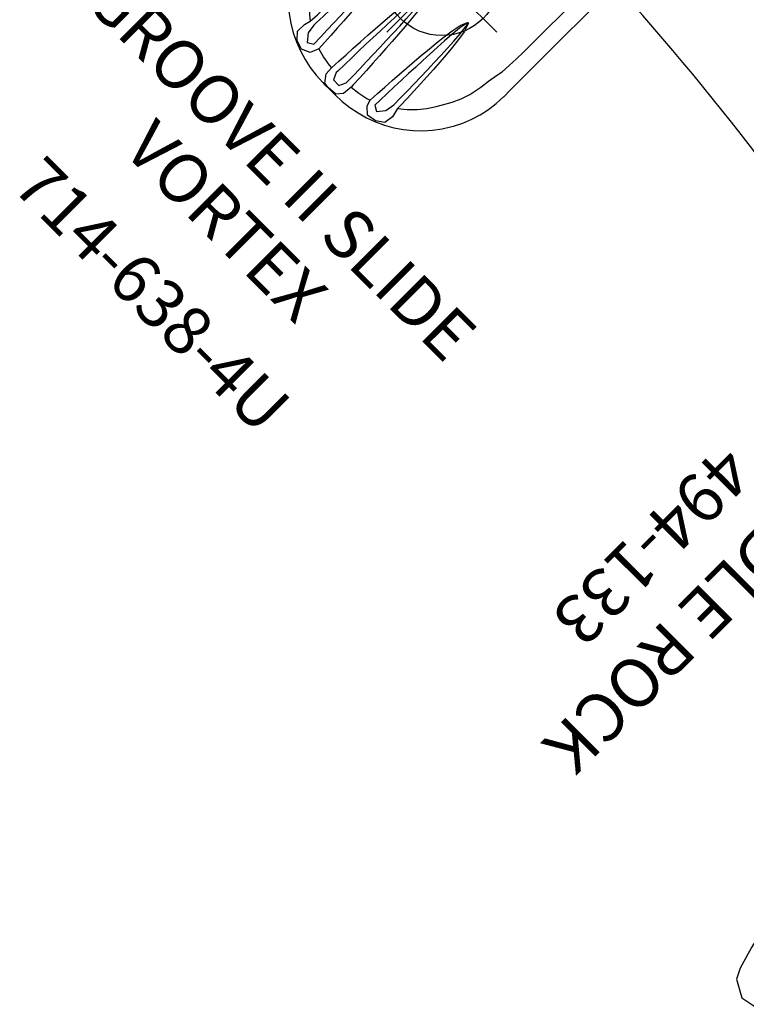
# Model space of a CAD drawing. Extents: x 67 to 1055, y 291 to 1180.
# Drawn here: x 101 to 175, y 549 to 650 of the extents above; entities that cross this region are included whole.
import ezdxf
from ezdxf.enums import TextEntityAlignment as Align

# ---------------------------------------------------------------- set-up
doc = ezdxf.new("R2010")
doc.units = 0
doc.header["$MEASUREMENT"] = 0
doc.linetypes.add('CENTER', pattern=[0.6, 0.375, -0.075, 0.075, -0.075])
doc.layers.get('0').update_dxf_attribs({"color": 5, "linetype": 'CONTINUOUS'})
doc.layers.add('Ft', color=1, linetype='CONTINUOUS', plot=False)
for name, color, linetype in [('PARTNO', 7, 'CONTINUOUS'), ('PHASE-1', 6, 'CONTINUOUS'), ('TXT', 7, 'CENTER')]:
    doc.layers.add(name, color=color, linetype=linetype)
doc.styles.add('ROMANS', font='ROMANS.SHX', dxfattribs={"height": 5})
doc.styles.add('SIMPLEX', font='simplex.shx')

# ---------------------------------------------------------------- blocks, each defined once
blk = doc.blocks.new('PARTNO')
at = {"layer": 'TXT', "style": 'ROMANS'}
blk.add_attdef('PARTNO', text='', height=5, dxfattribs=at).set_placement((0, 0), align=Align.CENTER)
blk = doc.blocks.new('27494133d6')
blk.add_lwpolyline([(59.3, -22.4), (59.52, -22.24), (59.83, -21.56), (60.3, -20.09), (60.48, -19.8), (61.67, -18.51), (62.19, -18.23), (65.28, -17.49), (67.58, -16.79), (68.68, -16.27), (69.63, -14.52), (69.36, -13.2), (68.96, -11.39), (68.81, -11.15), (68.62, -10.99), (67.74, -11.02), (67.47, -11.06), (66.27, -10.57), (65.87, -10.26), (65.73, -10.18), (65.5, -8.09), (66.07, -6.11), (66.04, -4.95), (65.26, -1.31)])
at = {"layer": 'PARTNO'}
ref = blk.add_blockref('PARTNO', (43.3, -56.32), dxfattribs=dict(at, rotation=0.004028620845581719))
ref.add_attrib('PARTNO', '494-133', dxfattribs={"height": 5, "rotation": 0.004, "style": 'SIMPLEX'}).set_placement((43.3, -56.32), align=Align.CENTER)
at = {"layer": 'TXT', "style": 'SIMPLEX'}
blk.add_text('NEEDLE ROCK', height=5, rotation=0.004, dxfattribs=at).set_placement((43.29, -45.82), align=Align.MIDDLE)
blk = doc.blocks.new('2363804u')
for p, q in [((51.76, 13.17), (32.21, 13.17)), ((52.01, 11.39), (33.43, 11.39)), ((69.6, 0.81), (69.6, 0.81)), ((69.6, -0.81), (69.6, -0.81))]:
    blk.add_line(p, q)
for points in [[(54.55, 13.17), (53.55, 13.17), (52.55, 13.17), (51.76, 13.17)], [(57.5, 13.17), (56.5, 13.17), (55.5, 13.17), (54.55, 13.17)], [(63.29, 11.67), (62.39, 12.11), (61.46, 12.49), (60.51, 12.78), (59.53, 12.99), (58.54, 13.12), (57.54, 13.17), (57.5, 13.17)], [(55.82, 11.26), (54.82, 11.3), (53.82, 11.34), (52.82, 11.37), (52.01, 11.39)], [(58.45, 10.81), (57.46, 10.95), (56.48, 11.12), (55.82, 11.26)], [(69.6, 0.81), (69.56, 1.81), (69.45, 2.8), (69.25, 3.78), (68.98, 4.75), (68.63, 5.68), (68.21, 6.59), (67.71, 7.46), (67.15, 8.28), (66.52, 9.06), (65.83, 9.79), (65.09, 10.45), (64.29, 11.05), (63.44, 11.58), (63.29, 11.67)], [(62.52, 9.32), (61.65, 9.83), (60.74, 10.24), (59.79, 10.55), (58.82, 10.76), (58.45, 10.81)], [(66.06, 6.34), (65.43, 7.11), (64.72, 7.82), (63.94, 8.45), (63.11, 9), (62.52, 9.32)], [(54.72, 5.27), (55.65, 5.59), (56.64, 5.74), (57.63, 5.86), (58.63, 5.95), (59.62, 6.03), (60.62, 6.09), (61.62, 6.15), (62.62, 6.2), (63.62, 6.24), (64.62, 6.29), (65.62, 6.32), (66.06, 6.34)], [(66.06, 6.34), (67.03, 6.58), (68, 6.42), (68.56, 5.61), (68.71, 4.63), (68.07, 3.91), (67.43, 3.72)], [(54.72, 5.15), (54.72, 5.27)], [(67.43, 3.72), (66.43, 3.78), (65.43, 3.84), (64.43, 3.9), (63.44, 3.97), (62.44, 4.04), (61.44, 4.11), (60.45, 4.2), (59.45, 4.29), (58.46, 4.39), (57.46, 4.51), (56.47, 4.65), (55.49, 4.84), (54.72, 5.15)], [(66.07, 5.8), (65.07, 5.78), (64.07, 5.76), (63.07, 5.74), (62.07, 5.71), (61.07, 5.68), (60.07, 5.65), (59.07, 5.62), (58.07, 5.57), (57.07, 5.52), (56.07, 5.45), (55.08, 5.33), (54.76, 5.24)], [(54.76, 5.24), (54.76, 5.18)], [(54.76, 5.18), (55.74, 4.99), (56.73, 4.9), (57.73, 4.83), (58.73, 4.77), (59.73, 4.72), (60.73, 4.67), (61.73, 4.63), (62.73, 4.59), (63.72, 4.55), (64.72, 4.52), (65.72, 4.48), (66.72, 4.45), (67.46, 4.43)], [(67.46, 4.43), (67.82, 5.02), (67.05, 5.64), (66.07, 5.8), (66.07, 5.8)], [(67.89, 1.41), (67.77, 2.4), (67.54, 3.37), (67.43, 3.72)], [(54.68, 0.06), (55.61, 0.42), (56.59, 0.59), (57.58, 0.72), (58.58, 0.83), (59.57, 0.92), (60.57, 1), (61.57, 1.07), (62.56, 1.13), (63.56, 1.19), (64.56, 1.25), (65.56, 1.3), (66.56, 1.35), (67.56, 1.39), (67.89, 1.41)], [(67.89, 1.41), (68.89, 1.33), (69.49, 0.79)], [(67.91, 0.74), (66.91, 0.72), (65.91, 0.69), (64.91, 0.66), (63.91, 0.64), (62.91, 0.6), (61.91, 0.57), (60.91, 0.54), (59.91, 0.5), (58.91, 0.45), (57.91, 0.39), (56.91, 0.33), (55.92, 0.25), (54.93, 0.11), (54.73, 0.03)], [(68.63, 0.4), (67.91, 0.74)], [(68.63, -0.4), (68.63, 0.4)], [(69.49, 0.79), (69.56, -0.2), (69.49, -0.79)], [(69.6, -0.81), (69.6, 0.19), (69.6, 0.81)], [(67.89, -1.41), (66.89, -1.37), (65.89, -1.32), (64.9, -1.27), (63.9, -1.21), (62.9, -1.16), (61.9, -1.09), (60.9, -1.02), (59.91, -0.94), (58.91, -0.85), (57.92, -0.75), (56.92, -0.63), (55.94, -0.48), (54.97, -0.24), (54.68, -0.06)], [(54.73, -0.03), (55.7, -0.22), (56.7, -0.31), (57.7, -0.38), (58.7, -0.44), (59.7, -0.48), (60.69, -0.53), (61.69, -0.56), (62.69, -0.6), (63.69, -0.63), (64.69, -0.66), (65.69, -0.68), (66.69, -0.71), (67.69, -0.73), (67.91, -0.74)], [(63.29, -11.67), (64.14, -11.15), (64.95, -10.56), (65.71, -9.91), (66.41, -9.19), (67.05, -8.42), (67.62, -7.61), (68.13, -6.74), (68.56, -5.84), (68.92, -4.91), (69.21, -3.95), (69.42, -2.98), (69.55, -1.99), (69.6, -0.99), (69.6, -0.81)], [(69.49, -0.79), (68.74, -1.37), (67.89, -1.41)], [(67.91, -0.74), (68.63, -0.4)], [(67.43, -3.72), (67.7, -2.76), (67.86, -1.78), (67.89, -1.41)], [(54.72, -5.15), (55.64, -4.8), (56.62, -4.63), (57.61, -4.49), (58.61, -4.37), (59.6, -4.27), (60.6, -4.18), (61.6, -4.1), (62.59, -4.03), (63.59, -3.96), (64.59, -3.89), (65.59, -3.83), (66.58, -3.77), (67.43, -3.72)], [(67.43, -3.72), (68.35, -4.08), (68.72, -4.96), (68.42, -5.9), (67.7, -6.55), (66.71, -6.52), (66.06, -6.34)], [(67.46, -4.43), (66.46, -4.46), (65.46, -4.49), (64.46, -4.52), (63.46, -4.56), (62.46, -4.6), (61.46, -4.64), (60.46, -4.68), (59.47, -4.72), (58.47, -4.78), (57.47, -4.84), (56.47, -4.92), (55.48, -5.02), (54.76, -5.18)], [(66.07, -5.8), (67.05, -5.64), (67.82, -5.03), (67.47, -4.43), (67.46, -4.43)], [(66.06, -6.34), (65.06, -6.3), (64.06, -6.26), (63.06, -6.22), (62.07, -6.17), (61.07, -6.11), (60.07, -6.05), (59.07, -5.98), (58.08, -5.9), (57.08, -5.8), (56.09, -5.67), (55.11, -5.47), (54.72, -5.27)], [(54.76, -5.24), (55.74, -5.41), (56.74, -5.49), (57.74, -5.55), (58.73, -5.6), (59.73, -5.64), (60.73, -5.67), (61.73, -5.7), (62.73, -5.73), (63.73, -5.75), (64.73, -5.77), (65.73, -5.8), (66.07, -5.8)], [(62.52, -9.32), (63.38, -8.83), (64.2, -8.25), (64.96, -7.6), (65.64, -6.87), (66.06, -6.34)]]:
    blk.add_lwpolyline(points)
for centre, radius, start, end in [((57.64, 9.66), 5.27, 236.3684, 236.9283), ((52.41, 8.73), 4.26, 302.7742, 303.4891)]:
    blk.add_arc(centre, radius, start, end)
at = {"layer": 'Ft'}
for p, q in [((53.31, 8), (53.31, -8)), ((45.31, 0), (61.31, 0))]:
    blk.add_line(p, q, dxfattribs=at)
blk.add_circle((53.31, 0), 6, dxfattribs=at)
at = {"layer": 'PARTNO'}
ref = blk.add_blockref('PARTNO', (99.9, 2.05), dxfattribs=dict(at, rotation=90))
ref.add_attrib('PARTNO', '714-638-4U', dxfattribs={"height": 5, "rotation": 90, "style": 'SIMPLEX'}).set_placement((99.9, 2.05), align=Align.CENTER)
at = {"layer": 'TXT', "style": 'SIMPLEX'}
for s, p in [('GROOVE II SLIDE', (79.33, 2.05)), ('VORTEX', (87.33, 2.05))]:
    blk.add_text(s, height=5, rotation=90, dxfattribs=at).set_placement(p, align=Align.MIDDLE)
blk = doc.blocks.new('23669617')
blk.add_arc((217.61, 304.23), 268.99, 229.1308, 250.7421)

msp = doc.modelspace()

# ---------------------------------------------------------------- block references
at = {"layer": 'PHASE-1'}
for name, p, rotation in [('23669617', (251.19, 711.07, 84), 165), ('2363804u', (181.64, 692.43, 48), 224.9999999999999), ('27494133d6', (234.24, 588.88, 72), 225.0000000000001)]:
    msp.add_blockref(name, p, dxfattribs=dict(at, rotation=rotation))

doc.saveas('drawing.dxf')
